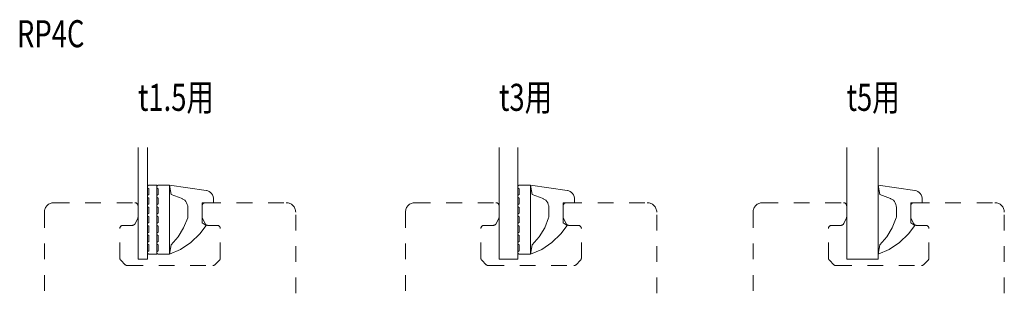
# Model space of a CAD drawing. Units: inches. Extents: x 34 to 191, y 31 to 74.
import ezdxf

# ---------------------------------------------------------------- set-up
doc = ezdxf.new("R2010")
doc.units = ezdxf.units.IN
doc.header["$MEASUREMENT"] = 0
doc.linetypes.add('DASHED2', pattern=[5, 2.5, -2.5])
for name, color, linetype, lineweight in [('_0-1_', 7, 'Continuous', 18), ('_0-7_', 7, 'Continuous', 18), ('_0-8_', 7, 'Continuous', 18)]:
    doc.layers.add(name, color=color, linetype=linetype, lineweight=lineweight)

msp = doc.modelspace()

# ---------------------------------------------------------------- linework, layer by layer
at = {"layer": '_0-1_', "color": 5, "linetype": 'Continuous'}
for p, q in [((53.18, 54.04), (53.18, 36.27)), ((54.68, 54.04), (54.68, 36.27)), ((110.66, 54.04), (110.66, 36.27)), ((113.66, 54.04), (113.66, 36.27)), ((166, 54.04), (166, 36.27)), ((171, 54.04), (171, 36.27)), ((53.18, 36.27), (54.68, 36.27)), ((110.66, 36.27), (113.66, 36.27)), ((166, 36.27), (171, 36.27))]:
    msp.add_line(p, q, dxfattribs=at)
at = {"layer": '_0-8_', "color": 7, "linetype": 'Continuous'}
for p, q in [((54.88, 48.07), (56.18, 48.07)), ((54.88, 47.5), (54.88, 46.58)), ((56.18, 48.07), (56.18, 37.07)), ((56.38, 48.07), (58.18, 48.07)), ((56.38, 47.5), (56.38, 46.58)), ((58.18, 48.07), (58.18, 37.07)), ((58.46, 46.57), (58.18, 48.07)), ((64.02, 47.24), (58.18, 48.07)), ((64.08, 47.23), (64.02, 47.24)), ((64.31, 47.16), (64.08, 47.23)), ((64.52, 47.05), (64.31, 47.16)), ((64.72, 46.9), (64.52, 47.05)), ((113.86, 48.07), (115.66, 48.07)), ((113.86, 47.5), (113.86, 46.58)), ((115.66, 48.07), (115.66, 37.07)), ((115.94, 46.57), (115.66, 48.07)), ((121.5, 47.24), (115.66, 48.07)), ((121.56, 47.23), (121.5, 47.24)), ((121.79, 47.16), (121.56, 47.23)), ((122, 47.05), (121.79, 47.16)), ((122.2, 46.9), (122, 47.05)), ((171, 48.07), (171, 37.07)), ((171.27, 46.57), (171, 48.07)), ((176.83, 47.24), (171, 48.07)), ((176.89, 47.23), (176.83, 47.24)), ((177.12, 47.16), (176.89, 47.23)), ((177.34, 47.05), (177.12, 47.16)), ((177.53, 46.9), (177.34, 47.05)), ((54.88, 46.01), (54.88, 45.09)), ((56.38, 46.01), (56.38, 45.09)), ((60.18, 45.92), (58.46, 46.57)), ((60.2, 45.91), (60.18, 45.92)), ((60.42, 45.8), (60.2, 45.91)), ((60.61, 45.65), (60.42, 45.8)), ((60.78, 45.46), (60.61, 45.65)), ((60.92, 45.25), (60.78, 45.46)), ((64.89, 46.71), (64.72, 46.9)), ((65.02, 46.5), (64.89, 46.71)), ((65.13, 46.26), (65.02, 46.5)), ((65.19, 46.01), (65.13, 46.26)), ((65.21, 45.75), (65.19, 46.01)), ((65.21, 45.75), (65.21, 45.75)), ((65.21, 45.75), (65.21, 45.27)), ((113.86, 46.01), (113.86, 45.09)), ((117.66, 45.92), (115.94, 46.57)), ((117.68, 45.91), (117.66, 45.92)), ((117.9, 45.8), (117.68, 45.91)), ((118.09, 45.65), (117.9, 45.8)), ((118.26, 45.46), (118.09, 45.65)), ((118.4, 45.25), (118.26, 45.46)), ((122.37, 46.71), (122.2, 46.9)), ((122.5, 46.5), (122.37, 46.71)), ((122.61, 46.26), (122.5, 46.5)), ((122.67, 46.01), (122.61, 46.26)), ((122.69, 45.75), (122.67, 46.01)), ((122.69, 45.75), (122.69, 45.27)), ((122.69, 45.75), (122.69, 45.75)), ((172.99, 45.92), (171.27, 46.57)), ((173.01, 45.91), (172.99, 45.92)), ((173.23, 45.8), (173.01, 45.91)), ((173.43, 45.65), (173.23, 45.8)), ((173.6, 45.46), (173.43, 45.65)), ((173.73, 45.25), (173.6, 45.46)), ((177.7, 46.71), (177.53, 46.9)), ((177.84, 46.5), (177.7, 46.71)), ((177.94, 46.26), (177.84, 46.5)), ((178, 46.01), (177.94, 46.26)), ((178.02, 45.75), (178, 46.01)), ((178.02, 45.75), (178.02, 45.27)), ((178.02, 45.75), (178.02, 45.75)), ((54.88, 44.52), (54.88, 43.59)), ((56.38, 44.52), (56.38, 43.59)), ((61.02, 45.01), (60.92, 45.25)), ((61.08, 44.76), (61.02, 45.01)), ((61.1, 44.5), (61.08, 44.76)), ((61.1, 44.5), (61.1, 42.97)), ((61.1, 44.5), (61.1, 44.5)), ((63.38, 45.27), (63.38, 42.07)), ((63.38, 45.27), (65.21, 45.27)), ((113.86, 44.52), (113.86, 43.59)), ((118.5, 45.01), (118.4, 45.25)), ((118.56, 44.76), (118.5, 45.01)), ((118.58, 44.5), (118.56, 44.76)), ((118.58, 44.5), (118.58, 42.97)), ((118.58, 44.5), (118.58, 44.5)), ((120.86, 45.27), (120.86, 42.07)), ((120.86, 45.27), (122.69, 45.27)), ((173.83, 45.01), (173.73, 45.25)), ((173.89, 44.76), (173.83, 45.01)), ((173.92, 44.5), (173.89, 44.76)), ((173.92, 44.5), (173.92, 42.97)), ((173.92, 44.5), (173.92, 44.5)), ((176.2, 45.27), (176.2, 42.07)), ((176.2, 45.27), (178.02, 45.27)), ((54.88, 43.03), (54.88, 42.1)), ((56.38, 43.03), (56.38, 42.1)), ((60.44, 41.28), (61.08, 42.87)), ((61.08, 42.87), (61.1, 42.97)), ((113.86, 43.03), (113.86, 42.1)), ((117.92, 41.28), (118.55, 42.87)), ((118.55, 42.87), (118.58, 42.97)), ((173.25, 41.28), (173.89, 42.87)), ((173.89, 42.87), (173.92, 42.97)), ((54.88, 41.54), (54.88, 40.61)), ((56.38, 41.54), (56.38, 40.61)), ((59.56, 39.83), (60.44, 41.28)), ((63.01, 40.31), (64.02, 41.66)), ((63.38, 42.07), (64.02, 41.66)), ((113.86, 41.54), (113.86, 40.61)), ((117.04, 39.83), (117.92, 41.28)), ((120.49, 40.31), (121.5, 41.66)), ((120.86, 42.07), (121.5, 41.66)), ((172.37, 39.83), (173.25, 41.28)), ((175.83, 40.31), (176.83, 41.66)), ((176.2, 42.07), (176.83, 41.66)), ((54.88, 40.05), (54.88, 39.12)), ((56.38, 40.05), (56.38, 39.12)), ((58.46, 38.57), (59.56, 39.83)), ((61.59, 38.93), (63.01, 40.31)), ((113.86, 40.05), (113.86, 39.12)), ((115.94, 38.57), (117.04, 39.83)), ((119.07, 38.93), (120.49, 40.31)), ((171.27, 38.57), (172.37, 39.83)), ((174.4, 38.93), (175.83, 40.31)), ((54.88, 38.56), (54.88, 37.63)), ((56.38, 38.56), (56.38, 37.63)), ((58.46, 38.57), (58.18, 37.07)), ((58.18, 37.07), (59.96, 37.83)), ((58.46, 38.57), (58.46, 38.57)), ((59.96, 37.83), (61.59, 38.93)), ((113.86, 38.56), (113.86, 37.63)), ((115.94, 38.57), (115.66, 37.07)), ((115.66, 37.07), (117.44, 37.83)), ((115.94, 38.57), (115.94, 38.57)), ((117.44, 37.83), (119.07, 38.93)), ((171.27, 38.57), (171, 37.07)), ((171, 37.07), (172.77, 37.83)), ((171.27, 38.57), (171.27, 38.57)), ((172.77, 37.83), (174.4, 38.93)), ((54.88, 37.07), (56.18, 37.07)), ((56.38, 37.07), (58.18, 37.07)), ((58.18, 37.07), (58.18, 37.07)), ((113.86, 37.07), (115.66, 37.07)), ((115.66, 37.07), (115.66, 37.07)), ((171, 37.07), (171, 37.07))]:
    msp.add_line(p, q, dxfattribs=at)
at = {"layer": '_0-8_', "color": 152, "linetype": 'DASHED2'}
for p, q in [((39.78, 45.27), (52.68, 45.27)), ((53.18, 42.98), (53.18, 44.77)), ((63.38, 42.98), (63.38, 44.77)), ((63.88, 45.27), (76.78, 45.27)), ((97.26, 45.27), (110.16, 45.27)), ((110.66, 42.98), (110.66, 44.77)), ((120.86, 42.98), (120.86, 44.77)), ((121.36, 45.27), (134.26, 45.27)), ((152.6, 45.27), (165.5, 45.27)), ((166, 42.98), (166, 44.77)), ((176.2, 42.98), (176.2, 44.77)), ((176.7, 45.27), (189.6, 45.27)), ((38.28, 43.77), (38.28, 30.87)), ((52.72, 41.94), (53.13, 42.76)), ((63.85, 41.94), (63.44, 42.76)), ((78.28, 30.87), (78.28, 43.77)), ((95.76, 43.77), (95.76, 30.87)), ((110.2, 41.94), (110.61, 42.76)), ((121.33, 41.94), (120.92, 42.76)), ((135.76, 30.87), (135.76, 43.77)), ((151.1, 43.77), (151.1, 30.87)), ((165.53, 41.94), (165.94, 42.76)), ((176.66, 41.94), (176.25, 42.76)), ((191.1, 30.87), (191.1, 43.77)), ((50.28, 36.47), (50.28, 41.17)), ((50.78, 41.67), (52.27, 41.67)), ((65.78, 41.67), (64.29, 41.67)), ((66.28, 36.47), (66.28, 41.17)), ((107.76, 36.47), (107.76, 41.17)), ((108.26, 41.67), (109.75, 41.67)), ((123.26, 41.67), (121.77, 41.67)), ((123.76, 36.47), (123.76, 41.17)), ((163.1, 36.47), (163.1, 41.17)), ((163.6, 41.67), (165.09, 41.67)), ((178.6, 41.67), (177.11, 41.67)), ((179.1, 36.47), (179.1, 41.17)), ((51.14, 35.41), (50.43, 36.12)), ((65.43, 35.41), (66.14, 36.12)), ((108.62, 35.41), (107.91, 36.12)), ((122.91, 35.41), (123.62, 36.12)), ((163.95, 35.41), (163.24, 36.12)), ((178.24, 35.41), (178.95, 36.12)), ((51.49, 35.27), (65.08, 35.27)), ((108.97, 35.27), (122.56, 35.27)), ((164.3, 35.27), (177.89, 35.27))]:
    msp.add_line(p, q, dxfattribs=at)
at = {"layer": '_0-8_', "color": 7, "linetype": 'Continuous'}
for centre in [(54.98, 47.78), (56.48, 47.78), (113.96, 47.78), (54.98, 46.29), (56.48, 46.29), (113.96, 46.29), (54.98, 44.8), (56.48, 44.8), (113.96, 44.8), (54.98, 43.31), (56.48, 43.31), (113.96, 43.31), (54.98, 41.82), (56.48, 41.82), (113.96, 41.82), (54.98, 40.33), (56.48, 40.33), (113.96, 40.33), (54.98, 38.84), (54.98, 37.35), (56.48, 38.84), (56.48, 37.35), (113.96, 38.84), (113.96, 37.35)]:
    msp.add_arc(centre, 0.3, 109.4712, 250.5288, dxfattribs=at)
at = {"layer": '_0-8_', "color": 152, "linetype": 'DASHED2'}
for centre, radius, start, end in [((39.78, 43.77), 1.5, 90, 180), ((52.68, 44.77), 0.5, 360, 90), ((63.88, 44.77), 0.5, 90, 180), ((76.78, 43.77), 1.5, 360, 90), ((97.26, 43.77), 1.5, 90, 180), ((110.16, 44.77), 0.5, 360, 90), ((121.36, 44.77), 0.5, 90, 180), ((134.26, 43.77), 1.5, 360, 90), ((152.6, 43.77), 1.5, 90, 180), ((165.5, 44.77), 0.5, 0, 90), ((176.7, 44.77), 0.5, 90, 180), ((189.6, 43.77), 1.5, 0, 90), ((52.68, 42.98), 0.5, 333.4349, 0), ((63.88, 42.98), 0.5, 180, 206.5651), ((110.16, 42.98), 0.5, 333.4349, 0), ((121.36, 42.98), 0.5, 180, 206.5651), ((165.5, 42.98), 0.5, 333.4349, 0), ((176.7, 42.98), 0.5, 180, 206.5651), ((50.78, 41.17), 0.5, 90, 180), ((52.27, 42.17), 0.5, 270, 333.4349), ((64.29, 42.17), 0.5, 206.5651, 270), ((65.78, 41.17), 0.5, 0, 90), ((108.26, 41.17), 0.5, 90, 180), ((109.75, 42.17), 0.5, 270, 333.4349), ((121.77, 42.17), 0.5, 206.5651, 270), ((123.26, 41.17), 0.5, 0, 90), ((163.6, 41.17), 0.5, 90, 180), ((165.09, 42.17), 0.5, 270, 333.4349), ((177.11, 42.17), 0.5, 206.5651, 270), ((178.6, 41.17), 0.5, 0, 90), ((50.78, 36.47), 0.5, 180, 225), ((65.78, 36.47), 0.5, 315, 360), ((108.26, 36.47), 0.5, 180, 225), ((123.26, 36.47), 0.5, 315, 360), ((163.6, 36.47), 0.5, 180, 225), ((178.6, 36.47), 0.5, 315, 0), ((51.49, 35.77), 0.5, 225, 270), ((65.08, 35.77), 0.5, 270, 315), ((108.97, 35.77), 0.5, 225, 270), ((122.56, 35.77), 0.5, 270, 315), ((164.3, 35.77), 0.5, 225, 270), ((177.89, 35.77), 0.5, 270, 315)]:
    msp.add_arc(centre, radius, start, end, dxfattribs=at)

# ---------------------------------------------------------------- texts
at = {"layer": '_0-7_', "color": 7, "width": 0.744186}
for s, p in [('RP4C', (33.9, 70)), ('t1.5用', (53.18, 59.88)), ('t3用', (110.66, 59.88)), ('t5用', (166, 59.88))]:
    msp.add_text(s, height=4.3, dxfattribs=at).set_placement(p)

doc.saveas('drawing.dxf')
